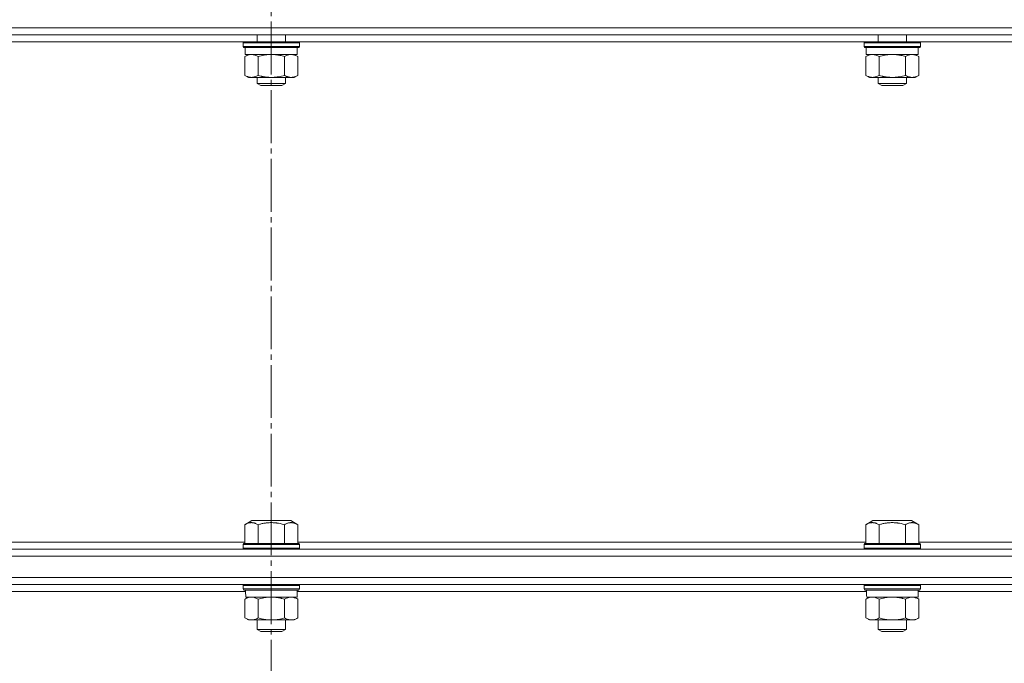
# Model space of a CAD drawing. Units: millimetres. Extents: x 0 to 21052, y -4 to 7425.
# Drawn here: x 12271 to 12550, y 5801 to 5984 of the extents above; entities that cross this region are included whole.
import ezdxf

# ---------------------------------------------------------------- set-up
doc = ezdxf.new("R2010")
doc.units = ezdxf.units.MM
doc.linetypes.add('K5LT_AXLED', pattern=[19.5, 15, -1.5, 1.5, -1.5])
doc.linetypes.add('K5LT_THIN', pattern=[0])
for name, color, linetype, true_color in [('OSI', 2, 'Continuous', 0xffff00), ('R', 1, 'Continuous', 0xff0000), ('WELDING', 7, 'Continuous', 0xffffff)]:
    doc.layers.add(name, color=color, linetype=linetype, true_color=true_color)

msp = doc.modelspace()

# ---------------------------------------------------------------- linework, layer by layer
at = {"layer": 'OSI', "color": 30, "linetype": 'K5LT_AXLED', "lineweight": 18, "true_color": 0xff8000}
msp.add_line((12342.42, 3589.1), (12342.42, 6570.42), dxfattribs=at)
at = {"layer": 'R', "color": 7, "linetype": 'K5LT_THIN', "lineweight": 18}
for p, q in [((11958.92, 5981.35), (12725.92, 5981.35)), ((11958.92, 5979.35), (12725.92, 5979.35)), ((12338.42, 5979.35), (12338.42, 5977.35)), ((12346.42, 5979.35), (12346.42, 5977.35)), ((12514.67, 5979.35), (12514.67, 5977.35)), ((12522.67, 5979.35), (12522.67, 5977.35)), ((12174, 5977.35), (12334.6, 5977.35)), ((12334.42, 5977.05), (12334.6, 5977.35)), ((12334.42, 5977.05), (12334.42, 5976.05)), ((12335.5, 5977.05), (12334.42, 5977.05)), ((12334.42, 5976.05), (12334.6, 5975.75)), ((12335.5, 5976.05), (12334.42, 5976.05)), ((12335.65, 5977.35), (12334.6, 5977.35)), ((12335.65, 5975.75), (12334.6, 5975.75)), ((12335.02, 5975.75), (12335.02, 5973.75)), ((12350.42, 5977.05), (12335.5, 5977.05)), ((12350.42, 5976.05), (12335.5, 5976.05)), ((12350.25, 5977.35), (12335.65, 5977.35)), ((12350.25, 5975.75), (12335.65, 5975.75)), ((12349.82, 5975.75), (12349.82, 5973.75)), ((12350.42, 5977.05), (12350.25, 5977.35)), ((12350.25, 5977.35), (12510.85, 5977.35)), ((12350.42, 5976.05), (12350.25, 5975.75)), ((12350.42, 5977.05), (12350.42, 5976.05)), ((12510.67, 5977.05), (12510.85, 5977.35)), ((12510.67, 5977.05), (12510.67, 5976.05)), ((12511.75, 5977.05), (12510.67, 5977.05)), ((12510.67, 5976.05), (12510.85, 5975.75)), ((12511.75, 5976.05), (12510.67, 5976.05)), ((12511.9, 5977.35), (12510.85, 5977.35)), ((12511.9, 5975.75), (12510.85, 5975.75)), ((12511.27, 5975.75), (12511.27, 5973.75)), ((12526.67, 5977.05), (12511.75, 5977.05)), ((12526.67, 5976.05), (12511.75, 5976.05)), ((12526.5, 5977.35), (12511.9, 5977.35)), ((12526.5, 5975.75), (12511.9, 5975.75)), ((12526.07, 5975.75), (12526.07, 5973.75)), ((12526.67, 5977.05), (12526.5, 5977.35)), ((12526.5, 5977.35), (12687.1, 5977.35)), ((12526.67, 5976.05), (12526.5, 5975.75)), ((12526.67, 5977.05), (12526.67, 5976.05)), ((12334.92, 5973.17), (12335.92, 5973.75)), ((12334.92, 5973.17), (12334.92, 5967.83)), ((12349.82, 5973.75), (12335.02, 5973.75)), ((12338.67, 5973.17), (12338.67, 5967.83)), ((12346.18, 5973.17), (12346.18, 5967.83)), ((12349.93, 5973.17), (12348.92, 5973.75)), ((12349.93, 5973.17), (12349.93, 5967.83)), ((12511.17, 5973.17), (12512.17, 5973.75)), ((12511.17, 5973.17), (12511.17, 5967.83)), ((12526.07, 5973.75), (12511.27, 5973.75)), ((12514.92, 5973.17), (12514.92, 5967.83)), ((12522.43, 5973.17), (12522.43, 5967.83)), ((12526.18, 5973.17), (12525.17, 5973.75)), ((12526.18, 5973.17), (12526.18, 5967.83)), ((12334.92, 5967.83), (12335.92, 5967.25)), ((12336.8, 5967.25), (12335.92, 5967.25)), ((12348.92, 5967.25), (12336.8, 5967.25)), ((12338.42, 5967.25), (12338.42, 5965.52)), ((12346.42, 5967.25), (12346.42, 5965.52)), ((12349.93, 5967.83), (12348.92, 5967.25)), ((12511.17, 5967.83), (12512.17, 5967.25)), ((12513.05, 5967.25), (12512.17, 5967.25)), ((12525.17, 5967.25), (12513.05, 5967.25)), ((12514.67, 5967.25), (12514.67, 5965.52)), ((12522.67, 5967.25), (12522.67, 5965.52)), ((12526.18, 5967.83), (12525.17, 5967.25)), ((12338.42, 5965.52), (12339.42, 5964.95)), ((12338.96, 5965.52), (12338.42, 5965.52)), ((12346.42, 5965.52), (12338.96, 5965.52)), ((12339.83, 5964.95), (12339.42, 5964.95)), ((12345.42, 5964.95), (12339.83, 5964.95)), ((12346.42, 5965.52), (12345.42, 5964.95)), ((12514.67, 5965.52), (12515.67, 5964.95)), ((12515.21, 5965.52), (12514.67, 5965.52)), ((12522.67, 5965.52), (12515.21, 5965.52)), ((12516.08, 5964.95), (12515.67, 5964.95)), ((12521.67, 5964.95), (12516.08, 5964.95)), ((12522.67, 5965.52), (12521.67, 5964.95)), ((12334.92, 5840.29), (12336.92, 5841.45)), ((12347.93, 5841.45), (12336.92, 5841.45)), ((12349.93, 5840.29), (12347.93, 5841.45)), ((12511.17, 5840.29), (12513.17, 5841.45)), ((12524.18, 5841.45), (12513.17, 5841.45)), ((12526.18, 5840.29), (12524.18, 5841.45)), ((12334.92, 5840.29), (12334.92, 5834.95)), ((12338.67, 5840.29), (12338.67, 5834.95)), ((12346.18, 5840.29), (12346.18, 5834.95)), ((12349.93, 5840.29), (12349.93, 5834.95)), ((12511.17, 5840.29), (12511.17, 5834.95)), ((12514.92, 5840.29), (12514.92, 5834.95)), ((12522.43, 5840.29), (12522.43, 5834.95)), ((12526.18, 5840.29), (12526.18, 5834.95)), ((12334.92, 5835.35), (12173.68, 5835.35)), ((12334.42, 5834.65), (12334.6, 5834.95)), ((12334.6, 5834.95), (12350.25, 5834.95)), ((12511.17, 5835.35), (12349.93, 5835.35)), ((12350.42, 5834.65), (12350.25, 5834.95)), ((12510.67, 5834.65), (12510.85, 5834.95)), ((12510.85, 5834.95), (12526.5, 5834.95)), ((12687.42, 5835.35), (12526.18, 5835.35)), ((12526.67, 5834.65), (12526.5, 5834.95)), ((12725.92, 5833.35), (11958.92, 5833.35)), ((12334.42, 5833.65), (12334.42, 5834.65)), ((12334.42, 5834.65), (12350.42, 5834.65)), ((12334.42, 5833.65), (12334.6, 5833.35)), ((12334.42, 5833.65), (12350.42, 5833.65)), ((12350.42, 5833.65), (12350.25, 5833.35)), ((12350.42, 5833.65), (12350.42, 5834.65)), ((12510.67, 5833.65), (12510.67, 5834.65)), ((12510.67, 5834.65), (12526.67, 5834.65)), ((12510.67, 5833.65), (12510.85, 5833.35)), ((12510.67, 5833.65), (12526.67, 5833.65)), ((12526.67, 5833.65), (12526.5, 5833.35)), ((12526.67, 5833.65), (12526.67, 5834.65)), ((11930.92, 5831.35), (12753.92, 5831.35)), ((12725.92, 5831.35), (11958.92, 5831.35)), ((11930.92, 5825.35), (12753.92, 5825.35)), ((12657.82, 5825.35), (12027.02, 5825.35)), ((12657.82, 5823.35), (12027.02, 5823.35)), ((12335.09, 5821.35), (12173.57, 5821.35)), ((12334.42, 5823.05), (12334.6, 5823.35)), ((12334.42, 5822.05), (12334.42, 5823.05)), ((12334.42, 5823.05), (12342.42, 5823.05)), ((12334.42, 5822.05), (12334.6, 5821.75)), ((12334.42, 5822.05), (12342.42, 5822.05)), ((12334.6, 5821.75), (12342.42, 5821.75)), ((12342.42, 5823.05), (12350.42, 5823.05)), ((12342.42, 5822.05), (12350.42, 5822.05)), ((12342.42, 5821.75), (12350.25, 5821.75)), ((12349.82, 5819.75), (12349.82, 5821.75)), ((12511.34, 5821.35), (12349.82, 5821.35)), ((12350.42, 5823.05), (12350.25, 5823.35)), ((12350.42, 5822.05), (12350.25, 5821.75)), ((12350.42, 5822.05), (12350.42, 5823.05)), ((12510.67, 5823.05), (12510.85, 5823.35)), ((12510.67, 5822.05), (12510.67, 5823.05)), ((12510.67, 5823.05), (12518.67, 5823.05)), ((12510.67, 5822.05), (12510.85, 5821.75)), ((12510.67, 5822.05), (12518.67, 5822.05)), ((12510.85, 5821.75), (12518.67, 5821.75)), ((12518.67, 5823.05), (12526.67, 5823.05)), ((12518.67, 5822.05), (12526.67, 5822.05)), ((12518.67, 5821.75), (12526.5, 5821.75)), ((12526.07, 5819.75), (12526.07, 5821.75)), ((12655.92, 5821.35), (12526.07, 5821.35)), ((12526.67, 5823.05), (12526.5, 5823.35)), ((12526.67, 5822.05), (12526.5, 5821.75)), ((12526.67, 5822.05), (12526.67, 5823.05)), ((12334.92, 5819.17), (12335.92, 5819.75)), ((12334.92, 5813.83), (12334.92, 5819.17)), ((12335.2, 5819.75), (12349.82, 5819.75)), ((12338.67, 5813.83), (12338.67, 5819.17)), ((12346.18, 5813.83), (12346.18, 5819.17)), ((12349.93, 5819.17), (12348.92, 5819.75)), ((12349.93, 5813.83), (12349.93, 5819.17)), ((12511.17, 5819.17), (12512.17, 5819.75)), ((12511.17, 5813.83), (12511.17, 5819.17)), ((12511.45, 5819.75), (12526.07, 5819.75)), ((12514.92, 5813.83), (12514.92, 5819.17)), ((12522.43, 5813.83), (12522.43, 5819.17)), ((12526.18, 5819.17), (12525.17, 5819.75)), ((12526.18, 5813.83), (12526.18, 5819.17)), ((12334.92, 5813.83), (12335.92, 5813.25)), ((12336.8, 5813.25), (12335.92, 5813.25)), ((12342.42, 5813.25), (12336.8, 5813.25)), ((12338.42, 5813.25), (12338.42, 5810.52)), ((12348.05, 5813.25), (12342.42, 5813.25)), ((12346.42, 5813.25), (12346.42, 5810.52)), ((12348.92, 5813.25), (12348.05, 5813.25)), ((12349.93, 5813.83), (12348.92, 5813.25)), ((12511.17, 5813.83), (12512.17, 5813.25)), ((12513.05, 5813.25), (12512.17, 5813.25)), ((12518.67, 5813.25), (12513.05, 5813.25)), ((12514.67, 5813.25), (12514.67, 5810.52)), ((12524.3, 5813.25), (12518.67, 5813.25)), ((12522.67, 5813.25), (12522.67, 5810.52)), ((12525.17, 5813.25), (12524.3, 5813.25)), ((12526.18, 5813.83), (12525.17, 5813.25)), ((12338.42, 5810.52), (12339.42, 5809.95)), ((12346.42, 5810.52), (12338.42, 5810.52)), ((12345.42, 5809.95), (12339.42, 5809.95)), ((12346.42, 5810.52), (12345.42, 5809.95)), ((12514.67, 5810.52), (12515.67, 5809.95)), ((12522.67, 5810.52), (12514.67, 5810.52)), ((12521.67, 5809.95), (12515.67, 5809.95)), ((12522.67, 5810.52), (12521.67, 5809.95))]:
    msp.add_line(p, q, dxfattribs=at)
for centre in [(12342.42, 5823.75), (12518.67, 5823.75)]:
    msp.add_ellipse(centre, major_axis=(0, 18.29), ratio=0.40452, start_param=-4.60284, end_param=-4.491949, dxfattribs=at)
at = {"layer": 'WELDING', "color": 7, "linetype": 'K5LT_THIN', "lineweight": 18}
for points, knots in [([(12336.8, 5973.75), (12336.69, 5973.75), (12336.48, 5973.74), (12336.14, 5973.68), (12335.62, 5973.53), (12335.2, 5973.33), (12334.92, 5973.17)], [0, 0, 0, 0, 1.168741, 2.328002, 3.738791, 7, 7, 7, 7]), ([(12338.67, 5973.17), (12338.46, 5973.29), (12338.15, 5973.45), (12337.72, 5973.6), (12337.41, 5973.69), (12337.1, 5973.74), (12336.89, 5973.75), (12336.8, 5973.75)], [0, 0, 0, 0, 2.763221, 4.094984, 5.429703, 6.74369, 8, 8, 8, 8]), ([(12342.42, 5973.75), (12342.21, 5973.75), (12341.79, 5973.74), (12341.11, 5973.68), (12340.06, 5973.53), (12339.24, 5973.33), (12338.67, 5973.17)], [0, 0, 0, 0, 1.16868, 2.327953, 3.738757, 7, 7, 7, 7]), ([(12346.18, 5973.17), (12345.76, 5973.29), (12345.13, 5973.45), (12344.27, 5973.6), (12343.65, 5973.69), (12343.03, 5973.74), (12342.62, 5973.75), (12342.42, 5973.75)], [0, 0, 0, 0, 2.763247, 4.095022, 5.429754, 6.743753, 8, 8, 8, 8]), ([(12348.05, 5973.75), (12347.95, 5973.75), (12347.74, 5973.74), (12347.4, 5973.68), (12346.87, 5973.53), (12346.46, 5973.33), (12346.18, 5973.17)], [0, 0, 0, 0, 1.168741, 2.328002, 3.738791, 7, 7, 7, 7]), ([(12349.93, 5973.17), (12349.72, 5973.29), (12349.4, 5973.45), (12348.98, 5973.6), (12348.66, 5973.69), (12348.36, 5973.74), (12348.15, 5973.75), (12348.05, 5973.75)], [0, 0, 0, 0, 2.763221, 4.094984, 5.429703, 6.74369, 8, 8, 8, 8]), ([(12513.05, 5973.75), (12512.94, 5973.75), (12512.73, 5973.74), (12512.39, 5973.68), (12511.87, 5973.53), (12511.45, 5973.33), (12511.17, 5973.17)], [0, 0, 0, 0, 1.168741, 2.328002, 3.738791, 7, 7, 7, 7]), ([(12514.92, 5973.17), (12514.71, 5973.29), (12514.4, 5973.45), (12513.97, 5973.6), (12513.66, 5973.69), (12513.35, 5973.74), (12513.14, 5973.75), (12513.05, 5973.75)], [0, 0, 0, 0, 2.763221, 4.094984, 5.429703, 6.74369, 8, 8, 8, 8]), ([(12518.67, 5973.75), (12518.46, 5973.75), (12518.04, 5973.74), (12517.36, 5973.68), (12516.31, 5973.53), (12515.49, 5973.33), (12514.92, 5973.17)], [0, 0, 0, 0, 1.16868, 2.327953, 3.738757, 7, 7, 7, 7]), ([(12522.43, 5973.17), (12522.01, 5973.29), (12521.38, 5973.45), (12520.52, 5973.6), (12519.9, 5973.69), (12519.28, 5973.74), (12518.87, 5973.75), (12518.67, 5973.75)], [0, 0, 0, 0, 2.763247, 4.095022, 5.429754, 6.743753, 8, 8, 8, 8]), ([(12524.3, 5973.75), (12524.2, 5973.75), (12523.99, 5973.74), (12523.65, 5973.68), (12523.12, 5973.53), (12522.71, 5973.33), (12522.43, 5973.17)], [0, 0, 0, 0, 1.168741, 2.328002, 3.738791, 7, 7, 7, 7]), ([(12526.18, 5973.17), (12525.97, 5973.29), (12525.65, 5973.45), (12525.23, 5973.6), (12524.91, 5973.69), (12524.61, 5973.74), (12524.4, 5973.75), (12524.3, 5973.75)], [0, 0, 0, 0, 2.763221, 4.094984, 5.429703, 6.74369, 8, 8, 8, 8]), ([(12334.92, 5967.83), (12335.16, 5967.69), (12335.52, 5967.51), (12335.97, 5967.36), (12336.28, 5967.29), (12336.55, 5967.25), (12336.72, 5967.25), (12336.8, 5967.25)], [0, 0, 0, 0, 3.21606, 4.562169, 5.85444, 7.091223, 8, 8, 8, 8]), ([(12336.8, 5967.25), (12336.9, 5967.25), (12337.1, 5967.26), (12337.44, 5967.31), (12337.96, 5967.46), (12338.38, 5967.66), (12338.67, 5967.83)], [0, 0, 0, 0, 1.115878, 2.250975, 3.703524, 7, 7, 7, 7]), ([(12338.67, 5967.83), (12338.94, 5967.75), (12339.31, 5967.65), (12339.89, 5967.52), (12340.37, 5967.43), (12340.82, 5967.36), (12341.26, 5967.3), (12341.74, 5967.26), (12342.29, 5967.24), (12342.79, 5967.25), (12343.23, 5967.27), (12343.67, 5967.31), (12344.1, 5967.37), (12344.67, 5967.46), (12345.36, 5967.61), (12345.91, 5967.75), (12346.18, 5967.83)], [0, 0, 0, 0, 1.892102, 2.552229, 3.96314, 5.166609, 5.598508, 6.938159, 8.358169, 9.327231, 10.303893, 11.279435, 12.256443, 13.225666, 15.118573, 17, 17, 17, 17]), ([(12346.18, 5967.83), (12346.36, 5967.72), (12346.65, 5967.57), (12347.03, 5967.43), (12347.25, 5967.36), (12347.47, 5967.3), (12347.71, 5967.26), (12347.99, 5967.24), (12348.24, 5967.25), (12348.46, 5967.27), (12348.67, 5967.31), (12348.89, 5967.37), (12349.18, 5967.46), (12349.52, 5967.61), (12349.8, 5967.75), (12349.93, 5967.83)], [0, 0, 0, 0, 2.402098, 3.730014, 4.86269, 5.269184, 6.530032, 7.866512, 8.778571, 9.697781, 10.615939, 11.535476, 12.447686, 14.229245, 16, 16, 16, 16]), ([(12511.17, 5967.83), (12511.41, 5967.69), (12511.77, 5967.51), (12512.22, 5967.36), (12512.53, 5967.29), (12512.8, 5967.25), (12512.97, 5967.25), (12513.05, 5967.25)], [0, 0, 0, 0, 3.21606, 4.562169, 5.85444, 7.091223, 8, 8, 8, 8]), ([(12513.05, 5967.25), (12513.15, 5967.25), (12513.35, 5967.26), (12513.69, 5967.31), (12514.21, 5967.46), (12514.63, 5967.66), (12514.92, 5967.83)], [0, 0, 0, 0, 1.115878, 2.250975, 3.703524, 7, 7, 7, 7]), ([(12514.92, 5967.83), (12515.19, 5967.75), (12515.56, 5967.65), (12516.14, 5967.52), (12516.62, 5967.43), (12517.07, 5967.36), (12517.51, 5967.3), (12517.99, 5967.26), (12518.54, 5967.24), (12519.04, 5967.25), (12519.48, 5967.27), (12519.92, 5967.31), (12520.35, 5967.37), (12520.92, 5967.46), (12521.61, 5967.61), (12522.16, 5967.75), (12522.43, 5967.83)], [0, 0, 0, 0, 1.892102, 2.552229, 3.96314, 5.166609, 5.598508, 6.938159, 8.358169, 9.327231, 10.303893, 11.279435, 12.256443, 13.225666, 15.118573, 17, 17, 17, 17]), ([(12522.43, 5967.83), (12522.61, 5967.72), (12522.9, 5967.57), (12523.28, 5967.43), (12523.5, 5967.36), (12523.72, 5967.3), (12523.96, 5967.26), (12524.24, 5967.24), (12524.49, 5967.25), (12524.71, 5967.27), (12524.92, 5967.31), (12525.14, 5967.37), (12525.43, 5967.46), (12525.77, 5967.61), (12526.05, 5967.75), (12526.18, 5967.83)], [0, 0, 0, 0, 2.402098, 3.730014, 4.86269, 5.269184, 6.530032, 7.866512, 8.778571, 9.697781, 10.615939, 11.535476, 12.447686, 14.229245, 16, 16, 16, 16]), ([(12338.67, 5840.29), (12338.44, 5840.43), (12338.1, 5840.6), (12337.68, 5840.74), (12337.4, 5840.81), (12337.16, 5840.85), (12336.93, 5840.87), (12336.72, 5840.88), (12336.51, 5840.86), (12336.29, 5840.83), (12336.03, 5840.78), (12335.65, 5840.66), (12335.26, 5840.49), (12335, 5840.34), (12334.92, 5840.29)], [0, 0, 0, 0, 2.824328, 4.161639, 5.063733, 6.172295, 6.962322, 7.784744, 8.626835, 9.488931, 10.369672, 11.725024, 14.050858, 15, 15, 15, 15]), ([(12346.18, 5840.29), (12345.77, 5840.41), (12345.08, 5840.59), (12344.31, 5840.72), (12343.77, 5840.8), (12343.29, 5840.85), (12342.76, 5840.87), (12342.28, 5840.88), (12341.85, 5840.86), (12341.41, 5840.83), (12340.97, 5840.78), (12340.36, 5840.7), (12339.59, 5840.54), (12338.98, 5840.38), (12338.67, 5840.29)], [0, 0, 0, 0, 2.53506, 4.161639, 4.606558, 5.789734, 6.962322, 7.784744, 8.626835, 9.488931, 10.369672, 11.270551, 13.111557, 15, 15, 15, 15]), ([(12349.93, 5840.29), (12349.7, 5840.43), (12349.36, 5840.6), (12348.94, 5840.74), (12348.65, 5840.81), (12348.42, 5840.85), (12348.19, 5840.87), (12347.98, 5840.88), (12347.77, 5840.86), (12347.55, 5840.83), (12347.29, 5840.78), (12346.9, 5840.66), (12346.52, 5840.49), (12346.25, 5840.34), (12346.18, 5840.29)], [0, 0, 0, 0, 2.824328, 4.161639, 5.063733, 6.172295, 6.962322, 7.784744, 8.626835, 9.488931, 10.369672, 11.725024, 14.050858, 15, 15, 15, 15]), ([(12514.92, 5840.29), (12514.69, 5840.43), (12514.35, 5840.6), (12513.93, 5840.74), (12513.65, 5840.81), (12513.41, 5840.85), (12513.18, 5840.87), (12512.97, 5840.88), (12512.76, 5840.86), (12512.54, 5840.83), (12512.28, 5840.78), (12511.9, 5840.66), (12511.51, 5840.49), (12511.25, 5840.34), (12511.17, 5840.29)], [0, 0, 0, 0, 2.824328, 4.161639, 5.063733, 6.172295, 6.962322, 7.784744, 8.626835, 9.488931, 10.369672, 11.725024, 14.050858, 15, 15, 15, 15]), ([(12522.43, 5840.29), (12522.02, 5840.41), (12521.33, 5840.59), (12520.56, 5840.72), (12520.02, 5840.8), (12519.54, 5840.85), (12519.01, 5840.87), (12518.53, 5840.88), (12518.1, 5840.86), (12517.66, 5840.83), (12517.22, 5840.78), (12516.61, 5840.7), (12515.84, 5840.54), (12515.23, 5840.38), (12514.92, 5840.29)], [0, 0, 0, 0, 2.53506, 4.161639, 4.606558, 5.789734, 6.962322, 7.784744, 8.626835, 9.488931, 10.369672, 11.270551, 13.111557, 15, 15, 15, 15]), ([(12526.18, 5840.29), (12525.95, 5840.43), (12525.61, 5840.6), (12525.19, 5840.74), (12524.9, 5840.81), (12524.67, 5840.85), (12524.44, 5840.87), (12524.23, 5840.88), (12524.02, 5840.86), (12523.8, 5840.83), (12523.54, 5840.78), (12523.15, 5840.66), (12522.77, 5840.49), (12522.5, 5840.34), (12522.43, 5840.29)], [0, 0, 0, 0, 2.824328, 4.161639, 5.063733, 6.172295, 6.962322, 7.784744, 8.626835, 9.488931, 10.369672, 11.725024, 14.050858, 15, 15, 15, 15]), ([(12336.8, 5819.75), (12336.69, 5819.75), (12336.48, 5819.74), (12336.14, 5819.68), (12335.62, 5819.53), (12335.2, 5819.33), (12334.92, 5819.17)], [0, 0, 0, 0, 1.168741, 2.328002, 3.738791, 7, 7, 7, 7]), ([(12338.67, 5819.17), (12338.46, 5819.29), (12338.15, 5819.45), (12337.72, 5819.6), (12337.41, 5819.69), (12337.1, 5819.74), (12336.89, 5819.75), (12336.8, 5819.75)], [0, 0, 0, 0, 2.763221, 4.094984, 5.429703, 6.74369, 8, 8, 8, 8]), ([(12342.43, 5819.75), (12342.3, 5819.75), (12342.03, 5819.74), (12341.62, 5819.72), (12341.18, 5819.68), (12340.75, 5819.63), (12340.18, 5819.54), (12339.48, 5819.39), (12338.94, 5819.24), (12338.67, 5819.17)], [0, 0, 0, 0, 0.973101, 2.122129, 3.26984, 4.419275, 5.559552, 7.786529, 10, 10, 10, 10]), ([(12346.18, 5819.17), (12345.91, 5819.24), (12345.54, 5819.34), (12344.96, 5819.47), (12344.48, 5819.57), (12344.03, 5819.64), (12343.58, 5819.69), (12343.09, 5819.73), (12342.66, 5819.75), (12342.43, 5819.75)], [0, 0, 0, 0, 2.226028, 3.002656, 4.662571, 6.078432, 6.586555, 8.162633, 10, 10, 10, 10]), ([(12349.93, 5819.17), (12349.75, 5819.27), (12349.46, 5819.42), (12349.08, 5819.57), (12348.85, 5819.64), (12348.63, 5819.69), (12348.4, 5819.73), (12348.12, 5819.75), (12347.87, 5819.74), (12347.65, 5819.72), (12347.43, 5819.68), (12347.22, 5819.63), (12346.93, 5819.54), (12346.58, 5819.39), (12346.31, 5819.24), (12346.18, 5819.17)], [0, 0, 0, 0, 2.402098, 3.730014, 4.86269, 5.269184, 6.530032, 7.866512, 8.778571, 9.697781, 10.615939, 11.535476, 12.447686, 14.229245, 16, 16, 16, 16]), ([(12513.05, 5819.75), (12512.94, 5819.75), (12512.73, 5819.74), (12512.39, 5819.68), (12511.87, 5819.53), (12511.45, 5819.33), (12511.17, 5819.17)], [0, 0, 0, 0, 1.168741, 2.328002, 3.738791, 7, 7, 7, 7]), ([(12514.92, 5819.17), (12514.71, 5819.29), (12514.4, 5819.45), (12513.97, 5819.6), (12513.66, 5819.69), (12513.35, 5819.74), (12513.14, 5819.75), (12513.05, 5819.75)], [0, 0, 0, 0, 2.763221, 4.094984, 5.429703, 6.74369, 8, 8, 8, 8]), ([(12518.68, 5819.75), (12518.55, 5819.75), (12518.28, 5819.74), (12517.87, 5819.72), (12517.43, 5819.68), (12517, 5819.63), (12516.43, 5819.54), (12515.73, 5819.39), (12515.19, 5819.24), (12514.92, 5819.17)], [0, 0, 0, 0, 0.973101, 2.122129, 3.26984, 4.419275, 5.559552, 7.786529, 10, 10, 10, 10]), ([(12522.43, 5819.17), (12522.16, 5819.24), (12521.79, 5819.34), (12521.21, 5819.47), (12520.73, 5819.57), (12520.28, 5819.64), (12519.83, 5819.69), (12519.34, 5819.73), (12518.91, 5819.75), (12518.68, 5819.75)], [0, 0, 0, 0, 2.226028, 3.002656, 4.662571, 6.078432, 6.586555, 8.162633, 10, 10, 10, 10]), ([(12526.18, 5819.17), (12526, 5819.27), (12525.71, 5819.42), (12525.33, 5819.57), (12525.1, 5819.64), (12524.88, 5819.69), (12524.65, 5819.73), (12524.37, 5819.75), (12524.12, 5819.74), (12523.9, 5819.72), (12523.68, 5819.68), (12523.47, 5819.63), (12523.18, 5819.54), (12522.83, 5819.39), (12522.56, 5819.24), (12522.43, 5819.17)], [0, 0, 0, 0, 2.402098, 3.730014, 4.86269, 5.269184, 6.530032, 7.866512, 8.778571, 9.697781, 10.615939, 11.535476, 12.447686, 14.229245, 16, 16, 16, 16]), ([(12334.92, 5813.83), (12335.16, 5813.69), (12335.52, 5813.51), (12335.97, 5813.36), (12336.28, 5813.29), (12336.55, 5813.25), (12336.72, 5813.25), (12336.8, 5813.25)], [0, 0, 0, 0, 3.216061, 4.562172, 5.854443, 7.091223, 8, 8, 8, 8]), ([(12336.8, 5813.25), (12336.9, 5813.25), (12337.1, 5813.26), (12337.44, 5813.31), (12337.96, 5813.46), (12338.38, 5813.66), (12338.67, 5813.83)], [0, 0, 0, 0, 1.115876, 2.250975, 3.703525, 7, 7, 7, 7]), ([(12338.67, 5813.83), (12339.09, 5813.71), (12339.72, 5813.55), (12340.57, 5813.39), (12341.2, 5813.31), (12341.82, 5813.26), (12342.23, 5813.25), (12342.42, 5813.25)], [0, 0, 0, 0, 2.763221, 4.094984, 5.429703, 6.74369, 8, 8, 8, 8]), ([(12342.42, 5813.25), (12342.64, 5813.25), (12343.06, 5813.26), (12343.74, 5813.32), (12344.78, 5813.47), (12345.61, 5813.66), (12346.18, 5813.83)], [0, 0, 0, 0, 1.168741, 2.328002, 3.738791, 7, 7, 7, 7]), ([(12346.18, 5813.83), (12346.39, 5813.71), (12346.7, 5813.55), (12347.13, 5813.39), (12347.44, 5813.31), (12347.75, 5813.26), (12347.95, 5813.25), (12348.05, 5813.25)], [0, 0, 0, 0, 2.763221, 4.094984, 5.429703, 6.74369, 8, 8, 8, 8]), ([(12348.05, 5813.25), (12348.16, 5813.25), (12348.37, 5813.26), (12348.71, 5813.32), (12349.23, 5813.47), (12349.65, 5813.66), (12349.93, 5813.83)], [0, 0, 0, 0, 1.168741, 2.328002, 3.738791, 7, 7, 7, 7]), ([(12511.17, 5813.83), (12511.41, 5813.69), (12511.77, 5813.51), (12512.22, 5813.36), (12512.53, 5813.29), (12512.8, 5813.25), (12512.97, 5813.25), (12513.05, 5813.25)], [0, 0, 0, 0, 3.216061, 4.562172, 5.854443, 7.091223, 8, 8, 8, 8]), ([(12513.05, 5813.25), (12513.15, 5813.25), (12513.35, 5813.26), (12513.69, 5813.31), (12514.21, 5813.46), (12514.63, 5813.66), (12514.92, 5813.83)], [0, 0, 0, 0, 1.115876, 2.250975, 3.703525, 7, 7, 7, 7]), ([(12514.92, 5813.83), (12515.34, 5813.71), (12515.97, 5813.55), (12516.82, 5813.39), (12517.45, 5813.31), (12518.07, 5813.26), (12518.48, 5813.25), (12518.67, 5813.25)], [0, 0, 0, 0, 2.763221, 4.094984, 5.429703, 6.74369, 8, 8, 8, 8]), ([(12518.67, 5813.25), (12518.89, 5813.25), (12519.31, 5813.26), (12519.99, 5813.32), (12521.03, 5813.47), (12521.86, 5813.66), (12522.43, 5813.83)], [0, 0, 0, 0, 1.168741, 2.328002, 3.738791, 7, 7, 7, 7]), ([(12522.43, 5813.83), (12522.64, 5813.71), (12522.95, 5813.55), (12523.38, 5813.39), (12523.69, 5813.31), (12524, 5813.26), (12524.2, 5813.25), (12524.3, 5813.25)], [0, 0, 0, 0, 2.763221, 4.094984, 5.429703, 6.74369, 8, 8, 8, 8]), ([(12524.3, 5813.25), (12524.41, 5813.25), (12524.62, 5813.26), (12524.96, 5813.32), (12525.48, 5813.47), (12525.9, 5813.66), (12526.18, 5813.83)], [0, 0, 0, 0, 1.168741, 2.328002, 3.738791, 7, 7, 7, 7])]:
    msp.add_open_spline(points, degree=3, knots=knots, dxfattribs=at)

doc.saveas('drawing.dxf')
